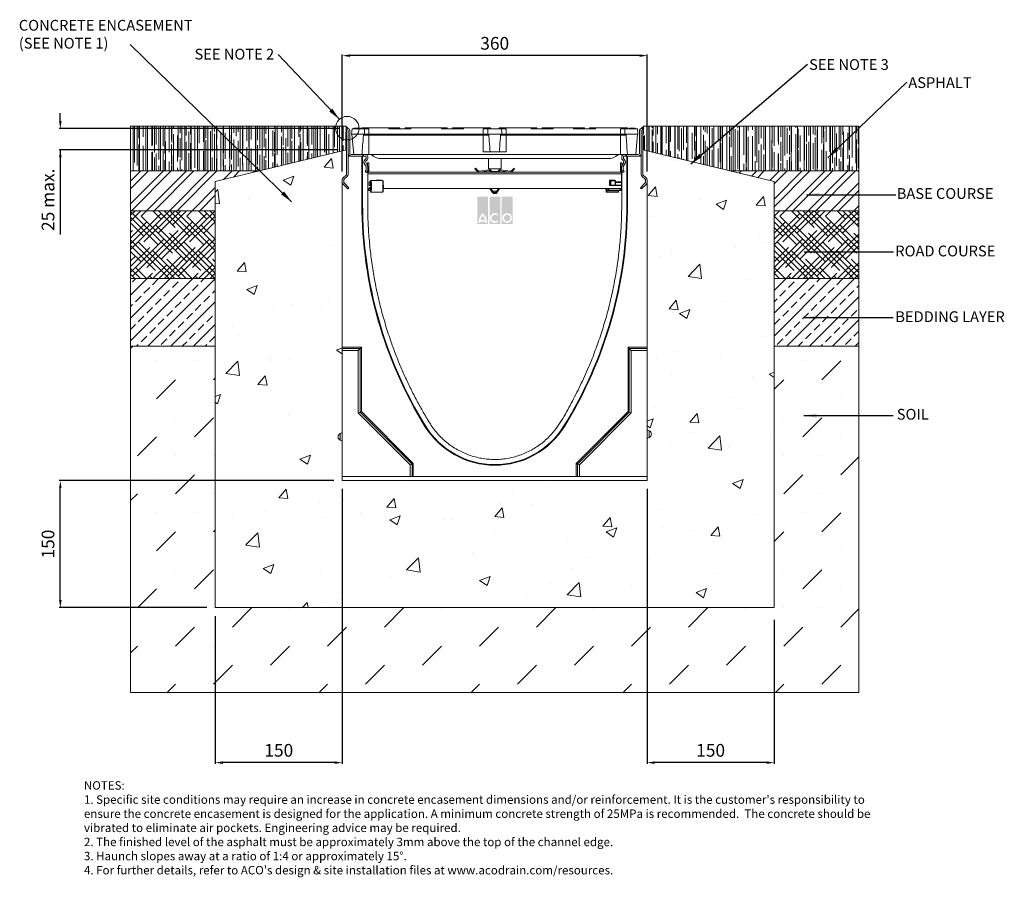
# Model space of a CAD drawing. Units: millimetres. Extents: x 315 to 2318, y 63 to 1075.
# Drawn here: x 315 to 1478, y 63 to 1075 of the extents above; entities that cross this region are included whole.
import ezdxf

# ---------------------------------------------------------------- set-up
doc = ezdxf.new("R2010")
doc.units = ezdxf.units.MM
doc.header["$PDSIZE"] = -5
doc.layers.add('DETAIL', color=7, linetype='Continuous')
doc.layers.add('Text', color=7, linetype='Continuous')
doc.styles.add('Annotative', font='arial.ttf', dxfattribs={"height": 0.09375})
doc.styles.get("Standard").update_dxf_attribs({"font": 'ARIAL.TTF'})
doc.dimstyles.new('ISO-25', dxfattribs={"dimtxt": 2.5, "dimasz": 2.5, "dimexe": 1.25, "dimexo": 0.625, "dimtad": 1, "dimtxsty": 'Standard', "dimcen": 2.5, "dimadec": 0, "dimazin": 0, "dimtfac": 1, "dimtmove": 0, "dimatfit": 3, "dimfxl": 1, "dimarcsym": 0})
pattern_1 = [(45, (-106.967, -1662.416), (-13.47038, 13.47038), []), (45, (-93.496, -1662.416), (-13.47038, 13.47038), [9.525, -4.7625])]
pattern_2 = [(315, (-106.967, -1662.4164), (16.83798, -10.102788), [76.2, -38.1]), (45, (-106.967, -1662.4164), (-16.83798, -10.102788), [76.2, -38.1])]
pattern_3 = [(45, (-106.967, -1662.416), (-13.47038, 13.47038), []), (45, (-97.987, -1662.416), (-13.47038, 13.47038), [])]
pattern_4 = [(270, (-106.967, -1662.4164), (7.62, -16.764), [114.3, -15.24, 38.1, -7.62]), (270, (-103.157, -1672.551), (10.1346, 7.62), [22.86, -2.5146, 45.72, -5.715]), (270, (-100.49, -1666.2264), (5.1054, -39.624), [60.96, -10.668, 30.48, -7.62])]

# ---------------------------------------------------------------- blocks, each defined once
blk = doc.blocks.new('*D108')
at = {"color": 0, "lineweight": -2}
for p, q in [((696.4, 896), (696.4, 1033.8)), ((1047.4, 1032.6), (705.4, 1032.6)), ((1056.4, 896), (1056.4, 1033.8))]:
    blk.add_line(p, q, dxfattribs=at)
at = {"color": 0}
for points in [[(705.4, 1034.1), (705.4, 1031.1), (696.4, 1032.6)], [(1047.4, 1031.1), (1047.4, 1034.1), (1056.4, 1032.6)]]:
    blk.add_solid(points, dxfattribs=at)
at = {"layer": 'Defpoints', "color": 0}
for p in [(696.4, 1032.6), (696.4, 886), (1056.4, 886)]:
    blk.add_point(p, dxfattribs=at)
at = {"color": 0, "lineweight": 9, "insert": (876.4, 1045.2), "char_height": 15, "attachment_point": 5}
blk.add_mtext('360', dxfattribs=at)
blk = doc.blocks.new('*D109')
at = {"color": 0, "lineweight": -2}
for p, q in [((1056.4, 521.1), (1056.4, 196.8)), ((1206.4, 366.8), (1206.4, 196.8)), ((1197.4, 198.1), (1065.4, 198.1))]:
    blk.add_line(p, q, dxfattribs=at)
at = {"color": 0}
for points in [[(1065.4, 199.6), (1065.4, 196.6), (1056.4, 198.1)], [(1197.4, 196.6), (1197.4, 199.6), (1206.4, 198.1)]]:
    blk.add_solid(points, dxfattribs=at)
at = {"layer": 'Defpoints', "color": 0}
for p in [(1056.4, 531.1), (1206.4, 376.8), (1056.4, 198.1)]:
    blk.add_point(p, dxfattribs=at)
at = {"color": 0, "lineweight": 9, "insert": (1131.4, 210.7), "char_height": 15, "attachment_point": 5}
blk.add_mtext('150', dxfattribs=at)
blk = doc.blocks.new('*D110')
at = {"color": 0, "lineweight": -2}
for p, q in [((696.4, 521.1), (696.4, 196.8)), ((546.4, 371.1), (546.4, 196.8)), ((687.4, 198.1), (555.4, 198.1))]:
    blk.add_line(p, q, dxfattribs=at)
at = {"color": 0}
for points in [[(555.4, 199.6), (555.4, 196.6), (546.4, 198.1)], [(687.4, 196.6), (687.4, 199.6), (696.4, 198.1)]]:
    blk.add_solid(points, dxfattribs=at)
at = {"layer": 'Defpoints', "color": 0}
for p in [(696.4, 531.1), (546.4, 381.1), (546.4, 198.1)]:
    blk.add_point(p, dxfattribs=at)
at = {"color": 0, "lineweight": 9, "insert": (621.4, 210.7), "char_height": 15, "attachment_point": 5}
blk.add_mtext('150', dxfattribs=at)
blk = doc.blocks.new('*D111')
at = {"color": 0, "lineweight": -2}
for p, q in [((686.4, 531.1), (362.2, 531.1)), ((363.4, 390.1), (363.4, 522.1)), ((536.4, 381.1), (362.2, 381.1))]:
    blk.add_line(p, q, dxfattribs=at)
at = {"color": 0}
for points in [[(364.9, 522.1), (361.9, 522.1), (363.4, 531.1)], [(361.9, 390.1), (364.9, 390.1), (363.4, 381.1)]]:
    blk.add_solid(points, dxfattribs=at)
at = {"layer": 'Defpoints', "color": 0}
for p in [(363.4, 531.1), (696.4, 531.1), (546.4, 381.1)]:
    blk.add_point(p, dxfattribs=at)
at = {"color": 0, "lineweight": 9, "insert": (350.8, 456.1), "char_height": 15, "attachment_point": 5, "rotation": 90}
blk.add_mtext('150', dxfattribs=at)
blk = doc.blocks.new('*D112')
at = {"color": 0, "lineweight": -2}
for p, q in [((363.4, 955.6), (363.4, 964.6)), ((693.4, 946.6), (362.2, 946.6)), ((691.4, 921.6), (362.2, 921.6)), ((363.4, 921.6), (363.4, 821.5)), ((363.4, 912.6), (363.4, 903.6))]:
    blk.add_line(p, q, dxfattribs=at)
at = {"color": 0}
for points in [[(361.9, 955.6), (364.9, 955.6), (363.4, 946.6)], [(364.9, 912.6), (361.9, 912.6), (363.4, 921.6)]]:
    blk.add_solid(points, dxfattribs=at)
at = {"layer": 'Defpoints', "color": 0}
for p in [(363.4, 946.6), (703.4, 946.6), (701.4, 921.6)]:
    blk.add_point(p, dxfattribs=at)
at = {"color": 0, "lineweight": 9, "insert": (350.8, 862.5), "char_height": 15, "attachment_point": 5, "rotation": 90}
blk.add_mtext('25 max.', dxfattribs=at)

msp = doc.modelspace()

# ---------------------------------------------------------------- hatches: boundary and pattern name
at = {"lineweight": 9}
h = msp.add_hatch(dxfattribs=at)
h.set_pattern_fill('AR-RROOF', color=256, scale=0.3, angle=270, style=0)
h.set_pattern_definition(pattern_4)
h.paths.add_polyline_path([(598.078, 896.557), (701.411, 921.557), (701.411, 944.557, -0.4142108), (703.411, 946.557), (700.411, 949.557), (596.411, 949.557), (446.411, 949.557), (446.411, 896.557)])
h = msp.add_hatch(dxfattribs=at)
h.set_pattern_fill('AR-RROOF', color=256, scale=0.3, angle=270, style=0)
h.set_pattern_definition(pattern_4)
h.paths.add_polyline_path([(1306.411, 896.557), (1306.411, 949.557), (1156.411, 949.557), (1052.411, 949.557), (1049.411, 946.557, -0.4142114), (1051.411, 944.557), (1051.411, 921.557), (1154.744, 896.557)])
h = msp.add_hatch(dxfattribs=at)
h.set_pattern_fill('AR-CONC', color=256, scale=0.7, style=0)
h.set_pattern_definition([(50, (-106.97, -1662.42), (127.5293, -11.1574), [13.335, -146.685]), (355, (-106.97, -1662.42), (-24.67, 133.7397), [10.668, -117.348]), (100.451, (-96.34, -1663.35), (102.86, 122.5817), [11.333, -124.663]), (46.184, (-106.97, -1626.86), (189.755, -29.43), [20.003, -220.028]), (96.6356, (-91.15, -1629.3), (166.183, 173.198), [17, -186.994]), (351.184, (-106.97, -1626.86), (166.183, 173.198), [16.002, -176.022]), (21, (-89.19, -1635.75), (106.1304, -71.586), [13.335, -146.685]), (326, (-89.19, -1635.75), (43.2614, 128.9316), [10.668, -117.348]), (71.4514, (-80.34, -1641.71), (149.3915, 57.346), [11.333, -124.663]), (37.5, (-106.967, -1662.416), (2.162, 59.1885), [0, -115.9256, 0, -119.126, 0, -117.7925]), (7.5, (-106.97, -1662.416), (46.7738, 70.1264), [0, -67.9196, 0, -113.2586, 0, -44.8945]), (327.5, (-146.616, -1662.416), (94.9134, -4.0101), [0, -44.45, 0, -138.684, 0, -184.023]), (317.5, (-164.4, -1662.42), (103.6904, 17.7985), [0, -57.785, 0, -92.1004, 0, -130.683])])
h.paths.add_polyline_path([(1206.411, 381.07), (1206.411, 884.057), (1051.411, 921.557), (1051.411, 892.172), (1052.661, 890.621), (1055.391, 888.223, -0.21575199), (1056.411, 885.969), (1056.411, 590.862), (1058.818, 589.865), (1058.818, 585.862), (1058.818, 581.859), (1056.411, 580.862), (1056.411, 531.07), (696.411, 531.07), (696.411, 535.687), (696.411, 577.592), (694.004, 578.589, -0.30334715), (691.411, 582.47), (691.411, 582.592), (691.411, 582.715, -0.30334573), (694.004, 586.595), (696.411, 587.592), (696.411, 684.627), (696.411, 686.959), (696.411, 688.41), (696.411, 883.111, 0.10582397), (696.674, 881.883), (696.678, 887.206, -0.10664933), (697.431, 888.223), (698.759, 889.39), (701.411, 892.172), (701.411, 921.557), (546.411, 884.057), (546.411, 381.07)])
h = msp.add_hatch(dxfattribs=at)
h.set_pattern_fill('ANSI32', color=256, scale=2, style=0)
h.set_pattern_definition(pattern_3)
h.paths.add_polyline_path([(546.411, 849.557), (546.411, 884.057), (598.078, 896.557), (446.411, 896.557), (446.411, 849.557)])
h = msp.add_hatch(dxfattribs=at)
h.set_pattern_fill('ANSI32', color=256, scale=2, style=0)
h.set_pattern_definition(pattern_3)
h.paths.add_polyline_path([(1306.411, 849.557), (1306.411, 896.557), (1154.744, 896.557), (1206.411, 884.057), (1206.411, 849.557)])
h = msp.add_hatch(dxfattribs=at)
h.set_pattern_fill('HOUND', color=256, scale=3, angle=315, style=0)
h.set_pattern_definition(pattern_2)
h.paths.add_polyline_path([(546.411, 769.557), (546.411, 849.557), (446.411, 849.557), (446.411, 769.557)])
h = msp.add_hatch(dxfattribs=at)
h.set_pattern_fill('HOUND', color=256, scale=3, angle=315, style=0)
h.set_pattern_definition(pattern_2)
h.paths.add_polyline_path([(1306.411, 769.557), (1306.411, 849.557), (1206.411, 849.557), (1206.411, 769.557)])
h = msp.add_hatch(dxfattribs=at)
h.set_pattern_fill('ANSI33', color=256, scale=3, style=0)
h.set_pattern_definition(pattern_1)
h.paths.add_polyline_path([(546.411, 689.557), (546.411, 769.557), (446.411, 769.557), (446.411, 689.557)])
h = msp.add_hatch(dxfattribs=at)
h.set_pattern_fill('ANSI33', color=256, scale=3, style=0)
h.set_pattern_definition(pattern_1)
h.paths.add_polyline_path([(1306.411, 689.557), (1306.411, 769.557), (1206.411, 769.557), (1206.411, 689.557)])
h = msp.add_hatch(dxfattribs=at)
h.set_pattern_fill('MUDST', color=256, scale=5, angle=45, style=0)
h.set_pattern_definition([(45, (-106.967, -1662.416), (22.45064, 67.35192), [31.75, -31.75, 0, -31.75, 0, -31.75])])
h.paths.add_polyline_path([(1306.411, 281.07), (1306.411, 689.557), (1206.411, 689.557), (1206.411, 381.07), (546.411, 381.07), (546.411, 689.557), (446.411, 689.557), (446.411, 281.07)])
at = {"layer": 'DETAIL', "linetype": 'Continuous'}
h = msp.add_hatch(color=2, dxfattribs=at)
h.set_gradient(color1=(255, 41, 41), color2=(255, 41, 41), name='INVCURVED')
h.paths.add_polyline_path([(855.827, 833.747), (868.652, 833.747), (868.652, 866.114), (855.827, 866.114)])
h.paths.add_polyline_path([(883.08, 833.747), (883.08, 866.114), (870.255, 866.114), (870.255, 833.747)])
h.paths.add_polyline_path([(897.508, 833.747), (897.508, 866.114), (884.683, 866.114), (884.683, 833.747)])
h.paths.add_polyline_path([(864.815, 838.757, 0.10638101), (862.24, 843.911, 0.10638101), (859.664, 838.757)], flags=0)
h.paths.add_polyline_path([(859.306, 836.753), (865.173, 836.753, -0.02932183), (865.244, 835.15), (867.248, 835.15, 0.21174161), (862.24, 846.847, 0.21174161), (857.231, 835.15), (859.235, 835.15, -0.02932183)], flags=16)
h.paths.add_polyline_path([(879.265, 843.745), (880.554, 845.281, 2.24477708), (880.554, 836.641), (879.265, 838.177, -2.30077377)], flags=16)
h.paths.add_polyline_path([(887.288, 840.961, 1), (894.903, 840.961, 1)], flags=0)
h.paths.add_polyline_path([(885.284, 840.961, 1), (896.906, 840.961, 1)], flags=16)

# ---------------------------------------------------------------- linework, layer by layer
at = {"lineweight": 9}
for p, q in [((446.411, 949.557), (446.411, 281.07)), ((596.411, 949.557), (446.411, 949.557)), ((700.411, 949.557), (596.411, 949.557)), ((700.411, 949.557), (703.411, 946.557)), ((1052.411, 949.557), (1049.411, 946.557)), ((1052.411, 949.557), (1156.411, 949.557)), ((1156.411, 949.557), (1306.411, 949.557)), ((1306.411, 949.557), (1306.411, 281.07)), ((546.411, 884.057), (701.411, 921.557)), ((1206.411, 884.057), (1051.411, 921.557)), ((598.078, 896.557), (446.411, 896.557)), ((1154.744, 896.557), (1306.411, 896.557)), ((1306.411, 896.557), (1306.411, 849.557)), ((546.411, 381.07), (546.411, 884.057)), ((1206.411, 381.07), (1206.411, 884.057)), ((546.411, 849.557), (446.411, 849.557)), ((1306.411, 849.557), (1206.411, 849.557)), ((1306.411, 849.557), (1306.411, 769.557)), ((546.411, 769.557), (446.411, 769.557)), ((1306.411, 769.557), (1206.411, 769.557)), ((1306.411, 769.557), (1306.411, 689.557)), ((546.411, 689.557), (446.411, 689.557)), ((1306.411, 689.557), (1206.411, 689.557)), ((546.411, 381.07), (1206.411, 381.07)), ((446.411, 281.07), (1306.411, 281.07))]:
    msp.add_line(p, q, dxfattribs=at)
at = {"color": 7, "linetype": 'Continuous', "lineweight": 9}
for p, q in [((701.411, 944.557), (701.411, 892.172)), ((703.311, 892.217), (703.311, 944.561)), ((703.511, 944.561), (703.511, 918.388)), ((705.411, 917.557), (705.411, 944.557)), ((707.936, 946.057), (707.411, 940.057)), ((722.507, 946.057), (707.936, 946.057)), ((710.024, 947.057), (709.936, 946.057)), ((710.046, 947.057), (709.936, 946.057)), ((710.024, 947.057), (710.046, 947.057)), ((710.046, 947.057), (717.849, 947.057)), ((717.849, 947.057), (717.936, 946.057)), ((719.49, 947.557), (719.411, 946.057)), ((719.49, 947.557), (726.411, 947.557)), ((727.911, 946.057), (722.507, 946.057)), ((726.411, 947.557), (726.411, 946.057)), ((726.411, 947.557), (751.411, 947.557)), ((727.911, 940.057), (727.911, 946.057)), ((751.411, 947.557), (751.411, 946.057)), ((751.411, 947.557), (758.333, 947.557)), ((777.411, 946.057), (751.411, 946.057)), ((758.411, 946.057), (758.333, 947.557)), ((758.333, 947.557), (764.333, 947.557)), ((764.411, 946.057), (764.333, 947.557)), ((770.49, 947.557), (770.411, 946.057)), ((770.49, 947.557), (777.411, 947.557)), ((777.411, 947.557), (777.411, 946.057)), ((777.411, 947.557), (813.411, 947.557)), ((813.411, 947.557), (813.411, 946.057)), ((813.411, 947.557), (820.332, 947.557)), ((839.411, 946.057), (813.411, 946.057)), ((820.411, 946.057), (820.332, 947.557)), ((826.49, 947.557), (826.411, 946.057)), ((826.49, 947.557), (832.49, 947.557)), ((832.49, 947.557), (832.411, 946.057)), ((832.49, 947.557), (839.411, 947.557)), ((839.411, 947.557), (839.411, 946.057)), ((839.411, 947.557), (864.411, 947.557)), ((862.911, 940.057), (862.911, 946.057)), ((868.315, 946.057), (862.911, 946.057)), ((864.411, 947.557), (864.411, 946.057)), ((864.411, 947.557), (871.332, 947.557)), ((884.507, 946.057), (868.315, 946.057)), ((871.411, 946.057), (871.332, 947.557)), ((881.49, 947.557), (881.411, 946.057)), ((881.49, 947.557), (888.411, 947.557)), ((889.911, 946.057), (884.507, 946.057)), ((888.411, 947.557), (888.411, 946.057)), ((888.411, 947.557), (919.411, 947.557)), ((889.911, 940.057), (889.911, 946.057)), ((919.411, 947.557), (919.411, 946.057)), ((919.411, 947.557), (926.333, 947.557)), ((945.411, 946.057), (919.411, 946.057)), ((926.411, 946.057), (926.333, 947.557)), ((932.49, 947.557), (932.411, 946.057)), ((932.49, 947.557), (938.49, 947.557)), ((938.49, 947.557), (938.411, 946.057)), ((938.49, 947.557), (945.411, 947.557)), ((945.411, 947.557), (945.411, 946.057)), ((945.411, 947.557), (969.411, 947.557)), ((969.411, 947.557), (969.411, 946.057)), ((969.411, 947.557), (976.333, 947.557)), ((995.411, 946.057), (969.411, 946.057)), ((976.411, 946.057), (976.333, 947.557)), ((976.333, 947.557), (982.332, 947.557)), ((982.411, 946.057), (982.332, 947.557)), ((988.49, 947.557), (988.411, 946.057)), ((988.49, 947.557), (995.411, 947.557)), ((995.411, 947.557), (995.411, 946.057)), ((995.411, 947.557), (1026.411, 947.557)), ((1024.911, 940.057), (1024.911, 946.057)), ((1030.315, 946.057), (1024.911, 946.057)), ((1026.411, 947.557), (1026.411, 946.057)), ((1026.411, 947.557), (1033.332, 947.557)), ((1044.886, 946.057), (1030.315, 946.057)), ((1033.411, 946.057), (1033.332, 947.557)), ((1035.499, 947.057), (1035.411, 946.057)), ((1041.938, 947.057), (1035.499, 947.057)), ((1041.938, 947.057), (1042.026, 946.057)), ((1042.108, 947.057), (1041.938, 947.057)), ((1042.108, 947.057), (1042.195, 946.057)), ((1045.411, 940.057), (1044.886, 946.057)), ((1047.411, 917.557), (1047.411, 944.557)), ((1049.311, 944.561), (1049.311, 918.388)), ((1049.511, 892.217), (1049.511, 944.561)), ((1051.411, 944.557), (1051.411, 892.172)), ((707.411, 940.057), (707.811, 940.057)), ((707.811, 940.057), (709.911, 916.057)), ((722.75, 940.057), (707.811, 940.057)), ((727.911, 938.689), (721.32, 938.689)), ((727.911, 940.057), (722.75, 940.057)), ((727.911, 940.057), (727.911, 938.689)), ((862.911, 940.057), (727.911, 940.057)), ((727.911, 916.057), (727.911, 938.689)), ((862.911, 938.689), (727.911, 938.689)), ((862.911, 940.057), (862.911, 938.689)), ((868.072, 940.057), (862.911, 940.057)), ((869.502, 938.689), (862.911, 938.689)), ((862.911, 919.057), (862.911, 938.689)), ((884.75, 940.057), (868.072, 940.057)), ((889.911, 938.689), (883.32, 938.689)), ((889.911, 940.057), (884.75, 940.057)), ((889.911, 940.057), (889.911, 938.689)), ((1024.911, 940.057), (889.911, 940.057)), ((889.911, 919.057), (889.911, 938.689)), ((1024.911, 938.689), (889.911, 938.689)), ((1024.911, 940.057), (1024.911, 938.689)), ((1030.072, 940.057), (1024.911, 940.057)), ((1031.502, 938.689), (1024.911, 938.689)), ((1024.911, 916.057), (1024.911, 938.689)), ((1045.011, 940.057), (1030.072, 940.057)), ((1042.911, 916.057), (1045.011, 940.057)), ((1045.011, 940.057), (1045.411, 940.057)), ((862.911, 919.057), (870.914, 919.057)), ((870.914, 919.057), (881.908, 919.057)), ((881.908, 919.057), (889.911, 919.057)), ((703.311, 892.217), (703.311, 914.157)), ((706.08, 914.157), (703.311, 914.157)), ((720.754, 916.057), (706.911, 916.057)), ((719.56, 914.157), (707.742, 914.157)), ((707.742, 914.157), (720.754, 914.157)), ((719.56, 914.157), (719.56, 857.157)), ((720.411, 914.157), (720.411, 857.157)), ((720.754, 916.057), (720.754, 914.157)), ((721.611, 916.057), (720.754, 916.057)), ((720.754, 914.157), (721.604, 914.157)), ((721.604, 914.157), (723.511, 914.157)), ((721.611, 914.157), (721.611, 916.057)), ((723.911, 916.057), (721.611, 916.057)), ((724.072, 910.626), (722.978, 909.532)), ((727.911, 916.057), (723.911, 916.057)), ((724.25, 908.118), (725.679, 909.546)), ((724.511, 913.157), (724.511, 911.687)), ((726.411, 911.314), (726.411, 913.557)), ((1024.911, 916.057), (727.911, 916.057)), ((1009.593, 911.057), (743.229, 911.057)), ((868.911, 911.057), (868.911, 899.015)), ((883.911, 899.015), (883.911, 911.057)), ((1028.911, 916.057), (1024.911, 916.057)), ((1026.411, 913.557), (1026.411, 911.314)), ((1027.143, 909.546), (1028.572, 908.118)), ((1028.311, 911.687), (1028.311, 913.157)), ((1029.845, 909.532), (1028.75, 910.626)), ((1031.211, 916.057), (1028.911, 916.057)), ((1031.218, 914.157), (1029.311, 914.157)), ((1031.211, 914.157), (1031.211, 916.057)), ((1032.069, 916.057), (1031.211, 916.057)), ((1031.218, 914.157), (1032.069, 914.157)), ((1032.069, 916.057), (1032.069, 914.157)), ((1032.069, 916.057), (1045.911, 916.057)), ((1045.08, 914.157), (1032.069, 914.157)), ((1032.411, 857.157), (1032.411, 914.157)), ((1033.262, 857.157), (1033.262, 914.157)), ((1045.08, 914.157), (1033.262, 914.157)), ((1049.511, 914.157), (1046.742, 914.157)), ((1049.511, 892.217), (1049.511, 914.157)), ((722.421, 905.307), (724.577, 901.574)), ((724.53, 897.455), (723.383, 895.817)), ((723.383, 895.817), (724.939, 894.727)), ((726.223, 902.479), (724.012, 906.307)), ((724.711, 901.074), (724.711, 898.029)), ((724.939, 894.727), (726.087, 896.365)), ((726.35, 906.158), (726.35, 902.23)), ((727.85, 906.158), (726.35, 906.158)), ((726.411, 896.97), (726.411, 857.173)), ((726.611, 898.029), (726.611, 901.029)), ((726.611, 898.029), (726.611, 873.293)), ((727.85, 895.658), (726.611, 895.658)), ((727.85, 906.158), (727.85, 895.658)), ((853.026, 898.894), (853.733, 899.601)), ((856, 895.92), (853.026, 898.894)), ((856.707, 896.627), (853.733, 899.601)), ((869.85, 897.794), (858.056, 896.173)), ((869.987, 896.803), (858.192, 895.183)), ((883.911, 899.015), (868.911, 899.015)), ((871.411, 896.048), (871.411, 895.158)), ((880.437, 896.057), (872.472, 896.057)), ((881.411, 895.158), (881.411, 895.828)), ((894.717, 895.183), (882.922, 896.803)), ((894.853, 896.173), (883.058, 897.794)), ((899.176, 899.601), (896.202, 896.627)), ((899.883, 898.894), (896.909, 895.92)), ((899.176, 899.601), (899.883, 898.894)), ((1024.85, 906.158), (1026.35, 906.158)), ((1024.85, 906.158), (1024.85, 895.658)), ((1024.85, 895.658), (1026.35, 895.658)), ((1026.211, 901.029), (1026.211, 898.029)), ((1026.211, 873.293), (1026.211, 898.029)), ((1026.35, 906.158), (1026.35, 901.917)), ((1026.411, 857.173), (1026.411, 896.97)), ((1028.81, 906.307), (1026.6, 902.479)), ((1026.736, 896.365), (1027.883, 894.727)), ((1027.883, 894.727), (1029.439, 895.817)), ((1028.111, 898.029), (1028.111, 901.074)), ((1028.245, 901.574), (1030.401, 905.307)), ((1029.439, 895.817), (1028.292, 897.455)), ((696.411, 885.969), (696.411, 883.111)), ((701.071, 891.421), (697.431, 888.223)), ((698.311, 883.07), (698.311, 886.014)), ((698.651, 886.766), (702.291, 889.963)), ((726.611, 895.158), (1026.211, 895.158)), ((726.611, 893.158), (1026.211, 893.158)), ((727.95, 883.858), (727.95, 879.358)), ((729.627, 883.858), (727.95, 883.858)), ((729.627, 884.858), (729.627, 882.888)), ((729.627, 884.858), (729.628, 884.858)), ((729.628, 884.858), (729.628, 882.858)), ((729.862, 884.858), (729.628, 884.858)), ((729.889, 884.842), (729.862, 884.858)), ((730.127, 885.358), (730.361, 885.358)), ((730.361, 885.358), (743.938, 885.358)), ((736.45, 885.758), (736.45, 885.358)), ((742.85, 885.758), (736.45, 885.758)), ((740.85, 885.758), (740.85, 885.358)), ((742.85, 885.358), (742.85, 885.758)), ((1018.25, 885.758), (1011.85, 885.758)), ((1011.85, 885.758), (1011.85, 879.358)), ((1011.85, 885.358), (1013.472, 885.358)), ((1012.973, 884.858), (1011.85, 884.858)), ((1012.973, 884.858), (1013.505, 884.858)), ((1012.973, 879.858), (1012.973, 884.858)), ((1013.472, 885.358), (1018.461, 885.358)), ((1013.505, 884.858), (1013.505, 879.858)), ((1018.494, 884.858), (1013.505, 884.858)), ((1016.25, 885.758), (1016.25, 885.358)), ((1018.25, 885.358), (1018.25, 885.758)), ((1018.494, 879.858), (1018.494, 884.858)), ((1018.961, 884.858), (1018.494, 884.858)), ((1018.961, 883.479), (1018.961, 884.858)), ((1026.211, 883.858), (1018.961, 883.858)), ((1022.427, 883.358), (1022.427, 883.858)), ((1022.894, 883.358), (1022.894, 883.858)), ((1024.75, 883.858), (1024.75, 883.358)), ((1054.171, 886.766), (1050.531, 889.963)), ((1051.751, 891.421), (1055.391, 888.223)), ((1054.511, 883.07), (1054.511, 886.014)), ((1056.411, 885.969), (1056.411, 883.111)), ((696.411, 883.111), (696.411, 688.41)), ((697.29, 880.99), (702.911, 875.368)), ((704.255, 876.712), (698.604, 882.363)), ((702.911, 875.368), (704.255, 876.712)), ((726.411, 873.293), (726.611, 873.293)), ((728.304, 875.958), (726.611, 875.958)), ((727.823, 875.958), (727.691, 875.074)), ((727.691, 875.074), (727.696, 875.148)), ((727.817, 875.958), (727.696, 875.148)), ((727.702, 874.108), (729.447, 874.108)), ((727.95, 883.358), (729.627, 883.358)), ((729.628, 882.858), (727.95, 882.858)), ((727.95, 879.858), (729.62, 879.858)), ((727.95, 879.358), (728.726, 879.358)), ((728.232, 875.508), (728.169, 875.508)), ((729.526, 873.608), (728.201, 873.608)), ((728.408, 876.608), (728.253, 875.577)), ((728.253, 875.577), (728.258, 875.651)), ((728.412, 876.682), (728.258, 875.651)), ((728.258, 875.651), (728.258, 875.648)), ((728.408, 876.608), (728.412, 876.682)), ((729.423, 876.608), (728.408, 876.608)), ((730.112, 879.358), (728.726, 879.358)), ((728.907, 877.108), (729.922, 877.108)), ((729.767, 874.27), (729.423, 876.608)), ((729.469, 874.038), (729.721, 872.318)), ((729.469, 874.038), (729.473, 873.965)), ((729.473, 873.969), (729.473, 873.965)), ((729.473, 873.965), (729.726, 872.246)), ((729.721, 872.318), (729.726, 872.246)), ((729.922, 877.108), (730.108, 877.108)), ((729.933, 877.073), (730.081, 876.067)), ((730.107, 877.073), (729.933, 877.073)), ((1026.211, 875.958), (744.789, 875.958)), ((873.527, 871.284), (870.829, 875.958)), ((874.393, 871.784), (871.983, 875.958)), ((878.962, 872.557), (873.947, 872.557)), ((880.925, 875.958), (878.516, 871.784)), ((882.08, 875.958), (879.382, 871.284)), ((1008.448, 875.958), (1008.167, 874.27)), ((1008.167, 874.27), (1008.173, 874.352)), ((1008.44, 875.958), (1008.173, 874.352)), ((1008.219, 872.318), (1008.505, 874.038)), ((1008.529, 874.108), (1010.508, 874.108)), ((1009.016, 873.573), (1008.73, 871.854)), ((1022.586, 873.573), (1009.016, 873.573)), ((1011.007, 873.608), (1009.028, 873.608)), ((1009.883, 875.577), (1009.818, 875.958)), ((1009.979, 875.508), (1009.907, 875.508)), ((1010.52, 875.074), (1010.37, 875.958)), ((1010.96, 875.958), (1011.031, 875.54)), ((1024.577, 873.608), (1011.007, 873.608)), ((1024.601, 875.54), (1011.031, 875.54)), ((1011.85, 879.858), (1012.973, 879.858)), ((1011.85, 879.358), (1012.619, 879.358)), ((1013.472, 879.358), (1012.619, 879.358)), ((1012.973, 879.858), (1013.505, 879.858)), ((1018.461, 879.358), (1013.472, 879.358)), ((1013.505, 879.858), (1018.494, 879.858)), ((1026.211, 879.358), (1018.461, 879.358)), ((1018.494, 879.858), (1018.853, 879.858)), ((1018.853, 882.858), (1018.853, 879.858)), ((1026.211, 882.858), (1018.853, 882.858)), ((1018.853, 879.858), (1026.211, 879.858)), ((1019.385, 883.358), (1026.211, 883.358)), ((1022.3, 871.854), (1022.586, 873.573)), ((1022.781, 872.236), (1023.009, 873.608)), ((1024.601, 875.54), (1024.53, 875.958)), ((1025.082, 875.158), (1024.946, 875.958)), ((1026.211, 873.293), (1026.411, 873.293)), ((1048.568, 876.712), (1054.218, 882.363)), ((1049.911, 875.368), (1048.568, 876.712)), ((1055.532, 880.99), (1049.911, 875.368)), ((1056.411, 688.41), (1056.411, 883.111)), ((730.361, 871.358), (743.938, 871.358)), ((1008.559, 871.358), (1022.129, 871.358)), ((1022.3, 871.854), (1008.73, 871.854)), ((719.56, 857.157), (720.411, 857.157)), ((1033.262, 857.157), (1032.411, 857.157)), ((696.411, 688.41), (718.942, 688.41)), ((696.411, 686.959), (696.411, 688.41)), ((717.491, 686.959), (696.411, 686.959)), ((696.411, 684.627), (696.411, 686.959)), ((715.111, 684.627), (717.491, 686.959)), ((717.493, 611.86), (717.493, 686.961)), ((718.942, 688.41), (718.942, 612.46)), ((1033.881, 688.41), (1056.411, 688.41)), ((1033.881, 612.46), (1033.881, 688.41)), ((1035.329, 686.961), (1033.881, 688.41)), ((1035.329, 686.961), (1035.329, 611.86)), ((1056.411, 686.959), (1035.331, 686.959)), ((1037.711, 684.627), (1035.331, 686.959)), ((1056.411, 688.41), (1056.411, 686.959)), ((1056.411, 684.627), (1056.411, 686.959)), ((715.111, 684.627), (696.411, 684.627)), ((696.411, 684.627), (696.411, 535.687)), ((715.111, 610.874), (715.111, 684.627)), ((1037.711, 684.627), (1037.711, 610.874)), ((1056.411, 684.627), (1037.711, 684.627)), ((1056.411, 535.687), (1056.411, 684.627)), ((715.111, 610.874), (717.493, 611.86)), ((776.411, 549.574), (715.111, 610.874)), ((778.793, 550.56), (717.493, 611.86)), ((718.942, 612.46), (780.242, 551.16)), ((972.581, 551.16), (1033.881, 612.46)), ((1035.329, 611.86), (974.03, 550.56)), ((1037.711, 610.874), (976.411, 549.574)), ((1037.711, 610.874), (1035.329, 611.86)), ((794.022, 595.014), (794.746, 595.461)), ((958.8, 595.014), (958.076, 595.461)), ((691.411, 582.592), (691.411, 582.715)), ((691.411, 582.47), (691.411, 582.592)), ((696.411, 587.592), (694.004, 586.595)), ((694.004, 586.595), (694.004, 578.589)), ((1058.818, 589.865), (1056.411, 590.862)), ((1056.411, 580.862), (1058.818, 581.859)), ((1058.818, 585.862), (1058.818, 589.865)), ((1058.818, 581.859), (1058.818, 585.862)), ((1061.411, 585.985), (1061.411, 585.862)), ((1061.411, 585.862), (1061.411, 585.74)), ((694.004, 578.589), (696.411, 577.592)), ((776.411, 549.574), (778.793, 550.56)), ((776.411, 535.687), (776.411, 549.574)), ((778.793, 535.687), (778.793, 550.56)), ((780.242, 551.16), (780.242, 535.687)), ((972.581, 535.687), (972.581, 551.16)), ((974.03, 550.56), (974.03, 535.687)), ((976.411, 549.574), (974.03, 550.56)), ((976.411, 549.574), (976.411, 535.687)), ((696.411, 535.687), (776.411, 535.687)), ((696.411, 535.687), (696.411, 531.07)), ((776.411, 535.687), (778.793, 535.687)), ((780.242, 535.687), (778.793, 535.687)), ((972.581, 535.687), (780.242, 535.687)), ((974.03, 535.687), (972.581, 535.687)), ((974.03, 535.687), (976.411, 535.687)), ((1056.411, 535.687), (976.411, 535.687)), ((1056.411, 535.687), (1056.411, 531.07)), ((696.411, 531.07), (1056.411, 531.07))]:
    msp.add_line(p, q, dxfattribs=at)
at = {"color": 7, "linetype": 'Continuous', "lineweight": 9, "flags": 128}
for points in [[(729.89, 871.876), (729.896, 871.885), (729.983, 872.2), (730.063, 872.852), (730.132, 873.806), (730.187, 875.01), (730.223, 876.397), (730.24, 877.892), (730.236, 879.412), (730.212, 880.874), (730.168, 882.199), (730.107, 883.313), (730.033, 884.156), (729.95, 884.68), (729.889, 884.842)], [(730.361, 885.358), (730.456, 885.167), (730.546, 884.601), (730.625, 883.694), (730.69, 882.494), (730.738, 881.068), (730.764, 879.493), (730.768, 877.856), (730.75, 876.246), (730.711, 874.752), (730.652, 873.456), (730.578, 872.429), (730.491, 871.726), (730.398, 871.387), (730.361, 871.358)], [(743.938, 871.358), (743.975, 871.387), (744.068, 871.726), (744.155, 872.429), (744.229, 873.456), (744.288, 874.752), (744.327, 876.246), (744.345, 877.856), (744.341, 879.493), (744.314, 881.068), (744.267, 882.494), (744.202, 883.694), (744.122, 884.601), (744.033, 885.167), (743.938, 885.358)], [(728.232, 875.508), (728.242, 875.606), (728.263, 875.681)], [(729.447, 874.108), (729.457, 874.011), (729.479, 873.933)], [(729.62, 879.858), (729.656, 881.001), (729.71, 881.914), (729.778, 882.516), (729.852, 882.755), (729.883, 882.743)], [(729.721, 872.318), (729.807, 871.925), (729.89, 871.876)], [(729.882, 873.973), (729.841, 873.973), (729.767, 874.27)], [(1007.985, 871.958), (1008.021, 871.885), (1008.121, 871.925), (1008.219, 872.318)], [(1008.167, 874.27), (1008.084, 873.973), (1008.006, 874.034)], [(1008.355, 875.958), (1008.359, 875.893), (1008.378, 875.581)], [(1022.776, 873.608), (1022.683, 873.582), (1022.586, 873.573)], [(1008.73, 871.854), (1008.625, 871.431), (1008.559, 871.358)], [(1022.129, 871.358), (1022.195, 871.431), (1022.3, 871.854)], [(718.942, 688.41), (718.663, 688.131), (718.394, 687.862), (718.144, 687.612), (717.921, 687.39), (717.735, 687.203), (717.59, 687.059), (717.493, 686.961)], [(718.942, 612.46), (718.663, 612.345), (718.394, 612.233), (718.144, 612.13), (717.921, 612.038), (717.735, 611.961), (717.59, 611.901), (717.493, 611.86)], [(1035.329, 611.86), (1035.232, 611.901), (1035.087, 611.961), (1034.901, 612.038), (1034.679, 612.13), (1034.429, 612.233), (1034.159, 612.345), (1033.881, 612.46)], [(780.242, 551.16), (779.963, 551.045), (779.694, 550.933), (779.444, 550.83), (779.221, 550.738), (779.035, 550.661), (778.89, 550.601), (778.793, 550.56)], [(974.03, 550.56), (973.932, 550.601), (973.788, 550.661), (973.601, 550.738), (973.379, 550.83), (973.129, 550.933), (972.859, 551.045), (972.581, 551.16)]]:
    msp.add_lwpolyline(points, dxfattribs=at)
at = {"lineweight": 9}
msp.add_circle((702.207, 946.965), 13.905, dxfattribs=at)
at = {"color": 7, "linetype": 'Continuous', "lineweight": 9}
for centre, radius, start, end in [((703.411, 944.557), 2, 0, 180), ((703.411, 944.561), 0.1, 0, 180), ((1049.411, 944.557), 2, 0, 180), ((1049.411, 944.561), 0.1, 0, 180), ((706.911, 917.557), 3.5, 166.270867, 283.729133), ((706.911, 917.557), 1.5, 180, 270), ((706.911, 917.557), 3.5, 256.270867, 283.729133), ((725.453, 907.057), 3.5, 135, 210), ((723.511, 913.157), 1, 0, 90), ((725.311, 907.057), 1.5, 135, 210), ((723.911, 913.557), 2.5, 0, 90), ((723.011, 911.687), 1.5, 315, 0), ((723.911, 911.314), 2.5, 315, 0), ((728.911, 913.057), 3, 51.50005, 90), ((743.229, 931.057), 20, 231.50005, 270), ((1009.593, 931.057), 20, 270, 308.49995), ((1023.911, 913.057), 3, 90, 128.49995), ((1028.911, 913.557), 2.5, 90, 180), ((1028.911, 911.314), 2.5, 180, 225), ((1029.311, 913.157), 1, 90, 180), ((1029.811, 911.687), 1.5, 180, 225), ((1027.511, 907.057), 1.5, 330, 45), ((1027.37, 907.057), 3.5, 330, 45), ((1045.911, 917.557), 3.5, 256.270867, 13.729133), ((1045.911, 917.557), 3.5, 256.270867, 283.729133), ((1045.911, 917.557), 1.5, 270, 0), ((723.711, 898.029), 1, 325, 0), ((723.711, 901.074), 1, 0, 30), ((723.711, 898.029), 2.9, 325, 338.59665), ((723.711, 901.029), 2.9, 0, 30), ((723.711, 898.029), 2.9, 338.905702, 0), ((857.838, 897.758), 2.6, 225, 277.823687), ((857.838, 897.758), 1.6, 225, 277.823687), ((868.411, 896.057), 3, 33.075194, 80.405932), ((870.174, 895.436), 2.38, 353.300308, 97.823687), ((870.174, 895.436), 1.38, 348.392536, 97.823687), ((882.734, 895.436), 2.38, 82.176313, 186.699692), ((882.734, 895.436), 1.38, 82.176313, 191.607464), ((884.411, 896.057), 3, 99.594068, 147.844032), ((895.071, 897.758), 2.6, 262.176313, 315), ((895.071, 897.758), 1.6, 262.176313, 315), ((1029.111, 901.029), 2.9, 150, 180), ((1029.111, 898.029), 2.9, 180, 201.40335), ((1029.111, 898.029), 2.9, 201.40335, 215), ((1029.111, 901.074), 1, 150, 180), ((1029.111, 898.029), 1, 180, 215), ((699.411, 885.969), 3, 131.300107, 180), ((699.311, 886.014), 1, 131.300107, 180), ((700.411, 892.172), 1, 311.300107, 0), ((700.311, 892.217), 3, 311.300107, 0), ((730.127, 884.858), 0.5, 90, 180), ((730.128, 884.859), 0.5, 90.054786, 180.047754), ((730.361, 884.859), 0.5, 90.051939, 180.050601), ((692.132, 878.355), 52.757, 353.015197, 6.994378), ((1013.472, 884.859), 0.499, 90.065858, 180.064056), ((1011.59, 884.983), 1.919, 356.283168, 11.286956), ((1018.461, 884.858), 0.5, 0, 90), ((1016.583, 884.983), 1.915, 356.265645, 11.304479), ((1052.511, 892.217), 3, 180, 228.699893), ((1052.411, 892.172), 1, 180, 228.699893), ((1053.511, 886.014), 1, 0, 48.699893), ((1053.411, 885.969), 3, 0, 48.699893), ((699.411, 883.111), 3, 180, 225), ((699.311, 883.07), 1, 180, 225), ((731.789, 874.636), 4.121, 173.900396, 187.358413), ((728.201, 874.108), 0.5, 179.959117, 269.938343), ((729.838, 875.917), 1.718, 178.614447, 193.752663), ((728.669, 875.508), 0.501, 140.208538, 180.011908), ((728.147, 875.572), 0.106, 323.091583, 2.450617), ((728.907, 876.609), 0.5, 90.048048, 180.054492), ((728.907, 876.608), 0.5, 90, 171.490992), ((729.923, 876.609), 0.5, 90.051939, 180.050601), ((729.918, 876.577), 0.496, 88.297444, 176.379807), ((729.358, 874.042), 0.111, 357.571711, 36.34861), ((730.12, 879.858), 0.5, 179.959112, 269.94519), ((730.027, 880.243), 0.56, 223.351655, 278.143333), ((730.24, 874.249), 0.473, 120.328877, 177.539393), ((698.903, 878.36), 31.289, 351.938815, 8.05184), ((729.877, 877.075), 0.056, 357.645208, 36.248197), ((876.411, 874.057), 3, 225.966164, 320.53738), ((1027.71, 875.573), 20.053, 178.898122, 190.385823), ((1016.904, 875.885), 9.089, 179.537897, 191.749365), ((1008.715, 872.351), 0.498, 183.790842, 271.665106), ((1008.608, 874.042), 0.103, 139.630099, 182.259197), ((1009.002, 874.071), 0.498, 183.804481, 271.651467), ((1009.029, 874.108), 0.499, 179.939836, 269.93025), ((1009.068, 873.575), 0.0518, 139.749219, 182.110263), ((1010.345, 875.56), 0.462, 133.778574, 177.981598), ((1009.982, 875.573), 0.0994, 177.989507, 220.786104), ((1010.407, 875.508), 0.501, 141.090604, 180.012285), ((1008.437, 875.926), 1.597, 344.838571, 1.161779), ((1010.481, 875.508), 0.502, 156.380485, 179.975781), ((1006.909, 874.636), 3.638, 351.660339, 6.918213), ((1011.008, 874.108), 0.499, 179.935944, 269.934142), ((1011.017, 875.042), 0.498, 88.413488, 176.296698), ((1003.811, 874.664), 7.273, 351.656257, 6.918804), ((1013.472, 879.858), 0.499, 179.935944, 269.934142), ((1011.59, 879.734), 1.919, 348.713044, 3.716832), ((1016.583, 879.734), 1.915, 348.695521, 3.734355), ((1018.399, 879.81), 0.456, 277.74666, 6.051785), ((1019.331, 883.53), 0.373, 187.222293, 244.065282), ((1022.317, 872.326), 0.473, 267.951547, 349.038295), ((1022.638, 873.575), 0.0518, 139.749219, 182.110263), ((1017.383, 874.664), 7.271, 351.653617, 6.921443), ((1024.617, 875.067), 0.473, 11.045892, 91.972964), ((1053.511, 883.07), 1, 315, 0), ((1053.411, 883.111), 3, 315, 0), ((876.454, 872.974), 3.38, 209.997692, 330.002308), ((876.454, 872.974), 2.38, 209.997692, 330.002308), ((1218.229, 857.157), 498.668, 180, 211.714454), ((1218.229, 857.157), 497.818, 180, 211.714454), ((534.594, 857.157), 497.818, 328.285546, 0), ((534.594, 857.157), 498.668, 328.285546, 0), ((876.411, 645.927), 96.851, 211.714454, 328.285546), ((876.411, 645.927), 96, 211.714454, 328.285546), ((695.611, 582.715), 4.2, 112.5, 180), ((695.611, 582.47), 4.2, 180, 247.5), ((1057.211, 585.985), 4.2, 0, 67.5), ((1057.211, 585.74), 4.2, 292.5, 0)]:
    msp.add_arc(centre, radius, start, end, dxfattribs=at)
for centre, major_axis, ratio, start_param, end_param in [((727.911, 986.519), (0, 87.103), 0.07005491, 2.05389672, 2.13342459), ((862.911, 986.519), (0, 87.103), 0.07005491, 4.14976071, 4.22928858), ((889.911, 986.519), (0, 87.103), 0.07005491, 2.05389672, 2.13342459), ((1024.911, 986.519), (0, 87.103), 0.07005491, 4.14976071, 4.22928858), ((1018.461, 882.858), (0.357, 0.992), 0.35266253, 4.83870112, 5.36229989), ((1018.461, 882.858), (0.724, 0.461), 0.2661012, 5.10777802, 5.84349334), ((1018.461, 882.858), (0.357, 0.992), 0.35266253, 5.36229989, 5.57441644), ((1019.386, 882.858), (0, 0.5), 0.58694403, 0, 0.835081), ((717.389, 688.41), (0, 1.5), 0.26794919, 3.39839208, 3.40339204), ((1035.434, 688.41), (0, 1.5), 0.26794919, 2.87979327, 2.88479322)]:
    msp.add_ellipse(centre, major_axis=major_axis, ratio=ratio, start_param=start_param, end_param=end_param, dxfattribs=at)
for points, knots in [([(1035.329, 947.057), (1035.32, 946.957), (1035.303, 946.757), (1035.274, 946.424), (1035.253, 946.191), (1035.242, 946.057)], [0, 0, 0, 0, 0.29999719, 0.59998921, 1, 1, 1, 1]), ([(721.32, 938.689), (721.012, 934.657), (720.434, 927.116), (719.943, 919.569), (719.714, 916.057)], [0, 0, 0, 0, 0.534697964, 1, 1, 1, 1]), ([(722.75, 940.057), (722.687, 940.052), (722.455, 940.034), (722.069, 939.896), (721.672, 939.578), (721.401, 939.158), (721.346, 938.841), (721.32, 938.689)], [0, 0, 0, 0, 0.0877996, 0.32258131, 0.55520669, 0.78684477, 1, 1, 1, 1]), ([(869.502, 938.689), (869.479, 938.826), (869.43, 939.129), (869.18, 939.544), (868.793, 939.872), (868.399, 940.028), (868.153, 940.05), (868.072, 940.057)], [0, 0, 0, 0, 0.19253897, 0.42507934, 0.65686958, 0.88841445, 1, 1, 1, 1]), ([(870.914, 919.057), (870.629, 923.299), (870.19, 929.846), (869.681, 936.387), (869.502, 938.689)], [0, 0, 0, 0, 0.64799758, 1, 1, 1, 1]), ([(883.32, 938.689), (883.011, 934.657), (882.51, 928.115), (882.075, 921.569), (881.908, 919.057)], [0, 0, 0, 0, 0.61636676, 1, 1, 1, 1]), ([(884.75, 940.057), (884.687, 940.052), (884.455, 940.034), (884.069, 939.896), (883.672, 939.578), (883.401, 939.158), (883.346, 938.841), (883.32, 938.689)], [0, 0, 0, 0, 0.0877996, 0.32258131, 0.55520669, 0.78684477, 1, 1, 1, 1]), ([(1031.502, 938.689), (1031.479, 938.826), (1031.43, 939.129), (1031.18, 939.544), (1030.793, 939.872), (1030.399, 940.028), (1030.153, 940.05), (1030.072, 940.057)], [0, 0, 0, 0, 0.19253897, 0.42507934, 0.65686958, 0.88841445, 1, 1, 1, 1]), ([(1033.109, 916.057), (1032.764, 921.3), (1032.268, 928.846), (1031.681, 936.387), (1031.502, 938.689)], [0, 0, 0, 0, 0.694637836, 1, 1, 1, 1]), ([(727.85, 895.658), (727.858, 895.593), (727.873, 895.462), (727.989, 895.297), (728.154, 895.181), (728.285, 895.166), (728.35, 895.158)], [0, 0, 0, 0, 0.24998259, 0.50004529, 0.75000258, 1, 1, 1, 1]), ([(1024.35, 895.158), (1024.416, 895.166), (1024.547, 895.181), (1024.712, 895.296), (1024.828, 895.462), (1024.843, 895.593), (1024.85, 895.658)], [0, 0, 0, 0, 0.24998847, 0.5, 0.75001153, 1, 1, 1, 1]), ([(744.458, 884.955), (744.45, 884.982), (744.43, 885.049), (744.349, 885.182), (744.158, 885.331), (744.007, 885.35), (743.938, 885.358)], [0, 0, 0, 0, 0.223332228, 0.558197714, 0.799050283, 1, 1, 1, 1]), ([(727.696, 875.148), (727.691, 875.103), (727.68, 875.011), (727.674, 874.829), (727.671, 874.682), (727.672, 874.613), (727.672, 874.61)], [0, 0, 0, 0, 0.33154762, 0.67337305, 0.98600589, 1, 1, 1, 1]), ([(727.672, 874.61), (727.672, 874.541), (727.673, 874.401), (727.681, 874.205), (727.69, 874.09), (727.716, 873.959), (727.78, 873.82), (727.894, 873.702), (728.043, 873.622), (728.151, 873.613), (728.201, 873.608)], [0, 0, 0, 0, 0.14144843, 0.29115576, 0.46207035, 0.55462185, 0.65656825, 0.77651918, 0.89569757, 1, 1, 1, 1]), ([(729.726, 872.246), (729.741, 872.151), (729.773, 871.955), (729.823, 871.776), (729.906, 871.59), (730.071, 871.432), (730.251, 871.347), (730.347, 871.365), (730.364, 871.369)], [0, 0, 0, 0, 0.27741389, 0.57780484, 0.75057729, 0.86681966, 0.97598836, 1, 1, 1, 1]), ([(1008.173, 874.352), (1008.16, 874.289), (1008.141, 874.201), (1008.146, 874.214), (1008.147, 874.217)], [0, 0, 0, 0, 0.72446377, 1, 1, 1, 1]), ([(1010.032, 875.958), (1010.032, 875.95), (1010.029, 875.855), (1010.02, 875.754), (1010.01, 875.667), (1010.009, 875.661), (1010.009, 875.659)], [0, 0, 0, 0, 0.04904359, 0.52828781, 0.83722707, 1, 1, 1, 1]), ([(1019.385, 883.358), (1019.323, 883.365), (1019.21, 883.378), (1019.078, 883.46), (1018.997, 883.546), (1018.972, 883.59), (1018.961, 883.61)], [0, 0, 0, 0, 0.32495384, 0.59019682, 0.8144766, 1, 1, 1, 1]), ([(1022.136, 871.373), (1022.172, 871.37), (1022.289, 871.36), (1022.456, 871.46), (1022.582, 871.592), (1022.668, 871.755), (1022.725, 871.936), (1022.762, 872.132), (1022.781, 872.236)], [0, 0, 0, 0, 0.05206748, 0.1657289, 0.27423736, 0.41597, 0.69152639, 1, 1, 1, 1]), ([(1024.577, 873.608), (1024.639, 873.615), (1024.75, 873.627), (1024.885, 873.706), (1024.975, 873.796), (1025.031, 873.888), (1025.063, 873.969), (1025.08, 874.039), (1025.096, 874.145), (1025.105, 874.302), (1025.111, 874.492), (1025.11, 874.577), (1025.11, 874.591)], [0, 0, 0, 0, 0.12962127, 0.23503671, 0.32356498, 0.39988546, 0.46493306, 0.52123695, 0.59303307, 0.81973163, 0.96884962, 1, 1, 1, 1]), ([(1025.11, 874.591), (1025.11, 874.65), (1025.109, 874.782), (1025.102, 874.987), (1025.089, 875.096), (1025.082, 875.158)], [0, 0, 0, 0, 0.25859301, 0.58141268, 1, 1, 1, 1]), ([(743.943, 871.369), (744.013, 871.374), (744.154, 871.384), (744.31, 871.502), (744.407, 871.628), (744.448, 871.71), (744.461, 871.757), (744.464, 871.767)], [0, 0, 0, 0, 0.20053207, 0.40816946, 0.62137354, 0.92017173, 1, 1, 1, 1]), ([(1008.033, 871.783), (1008.042, 871.745), (1008.06, 871.658), (1008.165, 871.512), (1008.369, 871.365), (1008.51, 871.372), (1008.556, 871.374)], [0, 0, 0, 0, 0.27027168, 0.60483184, 0.87028175, 1, 1, 1, 1]), ([(726.411, 857.173), (726.493, 850.362), (726.658, 836.732), (727.982, 816.321), (730.089, 795.98), (733.083, 775.554), (736.973, 755.079), (741.782, 734.589), (747.459, 714.323), (753.457, 695.97), (759.539, 679.489), (765.504, 664.796), (771.95, 650.282), (778.861, 635.985), (786.219, 621.937), (792.737, 610.416), (798.197, 601.279), (802.592, 594.539), (807.394, 588.092), (812.644, 582.251), (818.305, 577.085), (824.276, 572.45), (830.682, 568.3), (837.417, 564.711), (844.364, 561.733), (851.533, 559.338), (858.951, 557.542), (866.497, 556.384), (874.042, 555.871), (881.606, 555.986), (889.206, 556.748), (896.714, 558.152), (904.003, 560.169), (911.1, 562.781), (918.017, 566.015), (924.632, 569.824), (930.838, 574.137), (936.666, 578.946), (942.121, 584.279), (947.977, 591.11), (953.922, 599.529), (959.929, 609.462), (965.447, 619.685), (972.677, 633.539), (981.404, 651.134), (990.342, 671.874), (997.989, 691.984), (1004.452, 711.388), (1010.107, 731.043), (1014.987, 751.102), (1019.049, 771.545), (1022.27, 792.345), (1024.584, 813.263), (1026.113, 834.883), (1026.309, 849.533), (1026.411, 857.173)], [0, 0, 0, 0, 0.028088, 0.05620021, 0.08431242, 0.11240034, 0.14130402, 0.17023411, 0.19916429, 0.22806793, 0.24983228, 0.27159673, 0.29345199, 0.31530726, 0.33707169, 0.35883605, 0.36988761, 0.38096042, 0.39200132, 0.40300932, 0.41328843, 0.42356768, 0.43414552, 0.44472326, 0.45500215, 0.46528098, 0.47585821, 0.48643554, 0.49672282, 0.50701004, 0.51759651, 0.52818288, 0.53846646, 0.5487501, 0.55933265, 0.56991514, 0.58018995, 0.59046471, 0.60103752, 0.6116105, 0.62752508, 0.64347204, 0.65945635, 0.67542198, 0.70792091, 0.74041982, 0.76850901, 0.79662249, 0.82473592, 0.85282506, 0.88173001, 0.91066141, 0.93959281, 0.96849772, 1, 1, 1, 1])]:
    msp.add_open_spline(points, degree=3, knots=knots, dxfattribs=at)

# ---------------------------------------------------------------- texts
at = {"color": 7, "lineweight": 9}
for s, p in [('SEE NOTE 2', (521.857, 1028.045)), ('SEE NOTE 3', (1247.695, 1015.779)), ('ASPHALT', (1364.854, 994.424)), ('BASE COURSE', (1351.166, 863.531)), ('ROAD COURSE', (1349.491, 795.691)), ('BEDDING LAYER', (1349.508, 718.147)), ('SOIL', (1351.253, 602.966))]:
    msp.add_text(s, height=12.7, dxfattribs=at).set_placement(p)
at = {"lineweight": 9, "insert": (314.4, 1074.814), "char_height": 12.7, "width": 317.01074, "attachment_point": 1}
msp.add_mtext('{CONCRETE ENCASEMENT \\P(SEE NOTE 1)}', dxfattribs=at)
at = {"layer": 'Text', "lineweight": 9, "insert": (391.287, 176.193), "char_height": 10, "width": 964.43296, "attachment_point": 1, "style": 'Annotative'}
msp.add_mtext("{NOTES:\\P1. Specific site conditions may require an increase in concrete encasement dimensions and/or reinforcement. It is the customer's responsibility to ensure the concrete encasement is designed for the application. \\fArial|b0|i0|c0|p0;A minimum concrete strength of 25MPa is recommended.  The concrete should be vibrated to eliminate air pockets. \\fArial|b0|i1|c0|p0;Engineering advice may be required. \\fArial|b0|i0|c0|p0;\\P2. The finished level of the asphalt must be approximately 3mm above the top of the channel edge.\\P3. Haunch slopes away at a ratio of 1:4 or approximately 15°.\\P4. For further details, refer to ACO's design & site installation files at www.acodrain.com/resources.}", dxfattribs=at)

# ---------------------------------------------------------------- dimensions: what is measured, and where the dimension line sits
at = {"lineweight": 9}
for base, p1, p2, picture, middle in [((696.411, 1032.557), (1056.411, 885.969), (696.411, 885.969), '*D108', (876.411, 1045.215)), ((546.411, 198.07), (696.411, 531.07), (546.411, 381.07), '*D110', (621.411, 210.727)), ((1056.411, 198.07), (1206.411, 376.813), (1056.411, 531.07), '*D109', (1131.411, 210.727))]:
    dim = msp.add_linear_dim(base=base, p1=p1, p2=p2, dimstyle='ISO-25', override={"dimtxt": 15, "dimasz": 9, "dimexo": 10, "dimgap": 5}, dxfattribs=at)
    dim.commit()
    dim.dimension.update_dxf_attribs({"geometry": picture, "text_midpoint": middle})
dim = msp.add_linear_dim(base=(363.411, 946.557), p1=(701.411, 921.557), p2=(703.411, 946.557), angle=90, text='25 max.', dimstyle='ISO-25', override={"dimtxt": 15, "dimasz": 9, "dimexo": 10, "dimgap": 5, "dimtofl": 0}, dxfattribs=at)
dim.commit()
dim.dimension.update_dxf_attribs({"geometry": '*D112', "text_midpoint": (363.411, 862.535), "dimtype": 160})
dim = msp.add_linear_dim(base=(363.411, 531.07), p1=(546.411, 381.07), p2=(696.411, 531.07), angle=90, dimstyle='ISO-25', override={"dimtxt": 15, "dimasz": 9, "dimexo": 10, "dimgap": 5}, dxfattribs=at)
dim.commit()
dim.dimension.update_dxf_attribs({"geometry": '*D111', "text_midpoint": (350.754, 456.07)})

# ---------------------------------------------------------------- leaders
for points in [[(636.536, 860.178), (445.877, 1045.612)], [(693.107, 957.479), (620.688, 1033.838)], [(1108.193, 905.056), (1245.929, 1022.695)], [(1269.615, 911.862), (1363.087, 1001.34)], [(1244.774, 868.476), (1350.075, 868.476)], [(1241.987, 800.96), (1347.287, 800.96)], [(1241.783, 723.494), (1347.084, 723.494)], [(1241.479, 607.752), (1346.78, 607.752)]]:
    msp.add_leader(points, dimstyle='ISO-25', override={"dimasz": 15}, dxfattribs=at)

doc.saveas('drawing.dxf')
